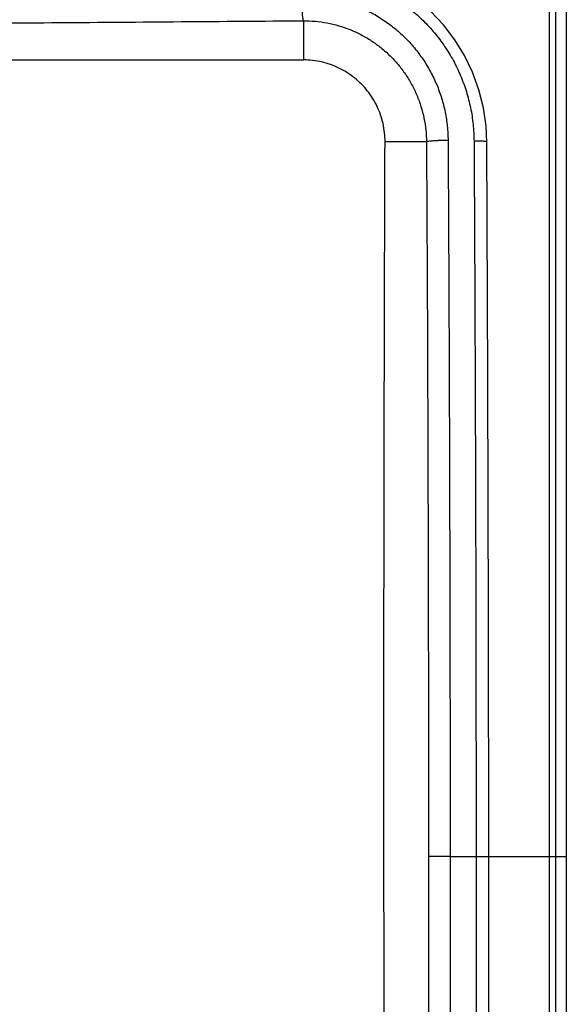
# Model space of a CAD drawing. Extents: x 0 to 376, y 0 to 266.
# Drawn here: x 44 to 49, y 163 to 171 of the extents above; entities that cross this region are included whole.
import ezdxf

# ---------------------------------------------------------------- set-up
doc = ezdxf.new("R2010")
doc.units = 0
doc.header["$LTSCALE"] = 23.1
doc.layers.add('W1-720-ID_LEDXF_CONTINU521', color=7, linetype='Continuous', true_color=0xffffff)

msp = doc.modelspace()

# ---------------------------------------------------------------- linework, layer by layer
at = {"layer": 'W1-720-ID_LEDXF_CONTINU521', "color": 7, "linetype": 'Continuous', "true_color": 0xffffff}
for p, q in [((48.8788, 173.4995), (48.8788, 154.7775)), ((40.6008, 170.8902), (46.8008, 170.8902))]:
    msp.add_line(p, q, dxfattribs=at)
at = {"layer": 'W1-720-ID_LEDXF_CONTINU521', "color": 9, "linetype": 'Continuous', "true_color": 0xc0c0c0}
for p, q in [((48.9322, 173.4995), (48.9322, 154.8275)), ((49.0236, 173.4995), (49.0236, 154.8275)), ((46.8008, 171.2211), (46.8008, 170.8902)), ((47.8412, 170.1975), (47.4909, 170.1975)), ((48.041, 164.1575), (47.8585, 164.1575)), ((48.041, 164.1575), (48.0398, 159.6962)), ((48.041, 164.1575), (48.2605, 164.1575)), ((48.2605, 164.1575), (48.2592, 159.6968)), ((48.2605, 164.1575), (49.0236, 164.1575))]:
    msp.add_line(p, q, dxfattribs=at)
at = {"layer": 'W1-720-ID_LEDXF_CONTINU521', "color": 7, "linetype": 'Continuous', "true_color": 0xffffff}
for points in [[(48.3516, 170.198), (48.3451, 170.3308), (48.3227, 170.4859), (48.2847, 170.6381), (48.2313, 170.7857), (48.163, 170.9272), (48.0807, 171.0611), (47.9851, 171.1859), (47.8772, 171.3004), (47.8151, 171.3567)], [(48.3688, 164.1575), (48.3669, 166.1652), (48.3611, 168.1953), (48.3516, 170.198)], [(48.3676, 159.6974), (48.3683, 161.177), (48.3687, 162.68), (48.3688, 164.1575)]]:
    msp.add_lwpolyline(points, dxfattribs=at)
at = {"layer": 'W1-720-ID_LEDXF_CONTINU521', "color": 9, "linetype": 'Continuous', "true_color": 0xc0c0c0}
for points, start_tangent, end_tangent in [([(46.784, 171.4359), (46.9036, 171.431), (47.0231, 171.4142), (47.1408, 171.3857), (47.2553, 171.3457), (47.3651, 171.2947), (47.4693, 171.2331), (47.5672, 171.1616), (47.6576, 171.0806), (47.7396, 170.9911), (47.8123, 170.8941), (47.8751, 170.7905), (47.9275, 170.6812), (47.9689, 170.5671), (47.9989, 170.4496), (48.0172, 170.3301), (48.0237, 170.2104)], (0.999973, 0.007304), (0.005724, -0.999984)), ([(46.784, 171.4359), (46.7843, 171.4013), (46.7851, 171.3672), (46.7863, 171.3347), (46.788, 171.3048), (46.7901, 171.2783), (46.7924, 171.2561), (46.7951, 171.2389), (46.7979, 171.2271), (46.8008, 171.2211)], (0.000764, -1), (0.693848, -0.720122)), ([(47.7072, 171.3172), (47.8132, 171.2226), (47.9094, 171.1181), (47.9948, 171.0046), (48.0686, 170.8833), (48.1301, 170.7555), (48.1787, 170.6223), (48.2139, 170.4851), (48.2355, 170.3452), (48.2432, 170.2039)], (0.77826, -0.627942), (0.005718, -0.999984)), ([(40.6008, 171.1757), (42.6694, 171.1909), (44.736, 171.206), (46.8008, 171.2211)], (0.999973, 0.007319), (0.999973, 0.007319)), ([(46.8008, 171.2211), (46.9009, 171.2171), (47.0009, 171.2033), (47.0996, 171.1796), (47.1955, 171.1464), (47.2876, 171.1039), (47.375, 171.0526), (47.4571, 170.9929), (47.533, 170.9254), (47.6019, 170.8506), (47.663, 170.7696), (47.7159, 170.683), (47.7599, 170.5916), (47.7948, 170.4961), (47.8202, 170.3978), (47.8356, 170.2978), (47.8412, 170.1975)], (0.999962, 0.008739), (0.006826, -0.999977)), ([(48.0237, 170.2104), (47.9893, 170.2098), (47.9564, 170.2088), (47.9261, 170.2075), (47.8993, 170.2059), (47.8768, 170.204), (47.8593, 170.202), (47.8473, 170.1997), (47.8412, 170.1975)], (-0.999937, -0.011187), (-0.798502, -0.601992)), ([(47.8412, 170.1975), (47.8486, 168.737), (47.8535, 167.4024), (47.8565, 166.1942), (47.8581, 165.1124), (47.8585, 164.1575)], (0.005727, -0.999984), (0, -1)), ([(48.0237, 170.2104), (48.0311, 168.7468), (48.036, 167.4094), (48.039, 166.1985), (48.0406, 165.1145), (48.041, 164.1575)], (0.005714, -0.999984), (0, -1)), ([(48.3515, 170.198), (48.3471, 170.1999), (48.3396, 170.201), (48.3289, 170.202), (48.3153, 170.2029), (48.2992, 170.2035), (48.2814, 170.2039), (48.2625, 170.204), (48.2432, 170.2039)], (-0.224948, 0.974371), (-0.999938, -0.011172)), ([(48.2432, 170.2039), (48.2528, 168.19), (48.2585, 166.1741), (48.2605, 164.1575)], (0.005713, -0.999984), (0, -1)), ([(47.8585, 164.1575), (47.8584, 162.6708), (47.8579, 161.1841), (47.8573, 159.6975)], (0, -1), (-0.000554, -1))]:
    msp.add_spline(points, degree=3, dxfattribs=dict(at, start_tangent=start_tangent, end_tangent=end_tangent))
at = {"layer": 'W1-720-ID_LEDXF_CONTINU521', "color": 7, "linetype": 'Continuous', "true_color": 0xffffff}
for points, start_tangent, end_tangent in [([(47.4909, 170.1975), (47.4868, 170.2749), (47.474, 170.3518), (47.4527, 170.4264), (47.4233, 170.4979), (47.3859, 170.566), (47.3409, 170.6296), (47.2895, 170.6873), (47.2319, 170.739), (47.1685, 170.7841), (47.1006, 170.8217), (47.0292, 170.8513), (46.9548, 170.8728), (46.8781, 170.8859), (46.8008, 170.8902)], (0.003635, 0.999993), (-1, 0)), ([(47.4917, 159.6975), (47.4828, 163.1982), (47.4825, 166.6991), (47.4909, 170.1975)], (-0.003787, 0.999993), (0.003635, 0.999993))]:
    msp.add_spline(points, degree=3, dxfattribs=dict(at, start_tangent=start_tangent, end_tangent=end_tangent))

doc.saveas('drawing.dxf')
